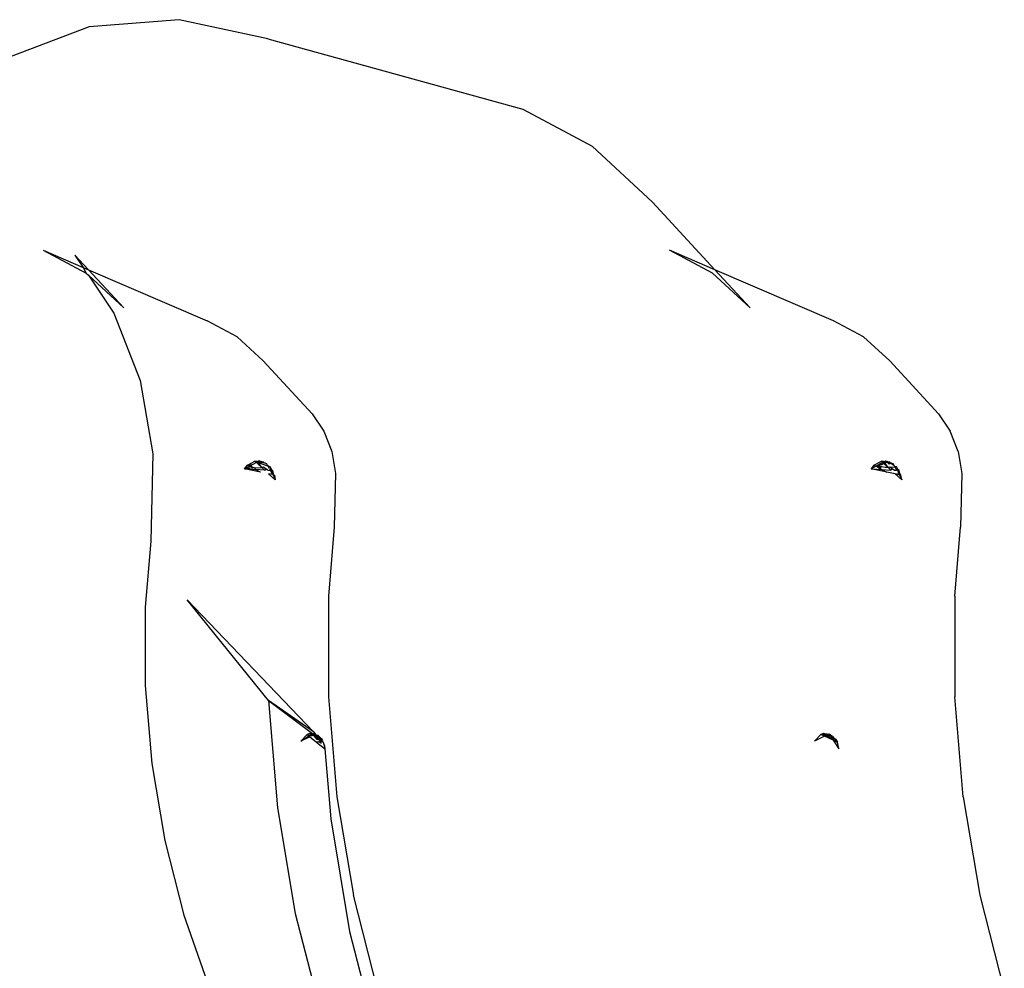
# Model space of a CAD drawing. Extents: x -144 to 144, y -164 to 164.
# Drawn here: x -84 to -83, y -98 to -97 of the extents above; entities that cross this region are included whole.
import ezdxf

# ---------------------------------------------------------------- set-up
doc = ezdxf.new("R2010")
doc.units = 0
doc.header["$MEASUREMENT"] = 0
doc.layers.get('0').update_dxf_attribs({"linetype": 'CONTINUOUS'})

msp = doc.modelspace()

# ---------------------------------------------------------------- linework, layer by layer
for p, q in [((-83.8917, -97.078), (-84.0128, -97.0875)), ((-83.7723, -97.1036), (-83.8917, -97.078)), ((-84.0128, -97.0875), (-84.1285, -97.1314)), ((-83.7723, -97.1036), (-83.4292, -97.1985)), ((-83.4292, -97.1985), (-83.3358, -97.2483)), ((-83.3358, -97.2483), (-83.2546, -97.3235)), ((-83.2546, -97.3235), (-83.1707, -97.4146)), ((-84.0749, -97.3883), (-84.0168, -97.4193)), ((-84.0749, -97.3883), (-84.0208, -97.4116)), ((-83.1737, -97.4193), (-83.2318, -97.3883)), ((-83.1707, -97.4146), (-83.2318, -97.3883)), ((-84.032, -97.3948), (-84.0137, -97.4146)), ((-84.032, -97.3948), (-84.0208, -97.4116)), ((-84.0208, -97.4116), (-84.0137, -97.4146)), ((-84.0208, -97.4116), (-84.0168, -97.4193)), ((-84.0137, -97.4146), (-83.9664, -97.466)), ((-84.0137, -97.4146), (-83.854, -97.4832)), ((-83.0109, -97.4832), (-83.1707, -97.4146)), ((-83.1233, -97.466), (-83.1707, -97.4146)), ((-84.0168, -97.4193), (-84.0138, -97.4221)), ((-84.0138, -97.4221), (-83.9664, -97.466)), ((-84.0138, -97.4221), (-83.9798, -97.473)), ((-83.1737, -97.4193), (-83.1233, -97.466)), ((-83.9798, -97.473), (-83.9442, -97.5639)), ((-83.8136, -97.5048), (-83.854, -97.4832)), ((-82.9705, -97.5048), (-83.0109, -97.4832)), ((-83.8136, -97.5048), (-83.7785, -97.5373)), ((-82.9705, -97.5048), (-82.9354, -97.5373)), ((-83.7128, -97.6085), (-83.7785, -97.5373)), ((-82.9354, -97.5373), (-82.8698, -97.6085)), ((-83.9442, -97.5639), (-83.9272, -97.6626)), ((-83.7128, -97.6085), (-83.6972, -97.632)), ((-82.8698, -97.6085), (-82.8541, -97.632)), ((-83.6972, -97.632), (-83.6865, -97.6593)), ((-82.8434, -97.6593), (-82.8541, -97.632)), ((-83.9272, -97.6626), (-83.9301, -97.7801)), ((-83.6865, -97.6593), (-83.6814, -97.6889)), ((-82.8434, -97.6593), (-82.8383, -97.6889)), ((-83.8036, -97.6825), (-83.7997, -97.6777)), ((-83.8036, -97.6825), (-83.7973, -97.679)), ((-83.7962, -97.6796), (-83.8036, -97.6825)), ((-83.7925, -97.6816), (-83.8036, -97.6825)), ((-83.7823, -97.687), (-83.8036, -97.6825)), ((-83.8036, -97.6825), (-83.789, -97.6834)), ((-83.7997, -97.6777), (-83.7897, -97.6723)), ((-83.7942, -97.6773), (-83.7997, -97.6777)), ((-83.7973, -97.679), (-83.7997, -97.6777)), ((-83.7962, -97.6796), (-83.7973, -97.679)), ((-83.7963, -97.6785), (-83.788, -97.6739)), ((-83.7943, -97.6789), (-83.7962, -97.6796)), ((-83.7954, -97.6793), (-83.7898, -97.6814)), ((-83.7925, -97.6816), (-83.7943, -97.6789)), ((-83.7898, -97.6814), (-83.7925, -97.6816)), ((-83.7898, -97.6814), (-83.7807, -97.6807)), ((-83.789, -97.6834), (-83.7898, -97.6814)), ((-83.7897, -97.6723), (-83.788, -97.6739)), ((-83.7875, -97.6731), (-83.7897, -97.6723)), ((-83.7897, -97.6723), (-83.786, -97.6726)), ((-83.7869, -97.6729), (-83.7897, -97.6723)), ((-83.7823, -97.687), (-83.789, -97.6834)), ((-83.7768, -97.6843), (-83.789, -97.6834)), ((-83.7855, -97.6726), (-83.788, -97.6739)), ((-83.788, -97.6739), (-83.7863, -97.6747)), ((-83.7843, -97.6743), (-83.7869, -97.6733)), ((-83.786, -97.6758), (-83.7863, -97.6747)), ((-83.7838, -97.6765), (-83.786, -97.6758)), ((-83.786, -97.6758), (-83.7807, -97.6807)), ((-83.7842, -97.6719), (-83.7855, -97.6726)), ((-83.7855, -97.6726), (-83.7842, -97.6719)), ((-83.7855, -97.6726), (-83.7843, -97.6743)), ((-83.7843, -97.6743), (-83.7855, -97.6745)), ((-83.7843, -97.6743), (-83.7825, -97.6728)), ((-83.7843, -97.6743), (-83.7811, -97.6736)), ((-83.7843, -97.6743), (-83.7729, -97.6785)), ((-83.7825, -97.6728), (-83.7842, -97.6719)), ((-83.7842, -97.6719), (-83.7825, -97.6728)), ((-83.7807, -97.6807), (-83.7838, -97.6765)), ((-83.7825, -97.6728), (-83.7811, -97.6736)), ((-83.7802, -97.6734), (-83.7816, -97.6729)), ((-83.7792, -97.6746), (-83.7815, -97.6741)), ((-83.7811, -97.6736), (-83.7788, -97.673)), ((-83.7783, -97.6805), (-83.7807, -97.6807)), ((-83.7807, -97.6807), (-83.7791, -97.6822)), ((-83.7788, -97.673), (-83.7799, -97.6735)), ((-83.7773, -97.6744), (-83.7799, -97.6735)), ((-83.7765, -97.6751), (-83.7792, -97.6746)), ((-83.7791, -97.6822), (-83.7768, -97.6843)), ((-83.7773, -97.6744), (-83.7788, -97.673)), ((-83.7746, -97.6831), (-83.7783, -97.6805)), ((-83.7765, -97.6751), (-83.7773, -97.6744)), ((-83.7737, -97.6757), (-83.7773, -97.6744)), ((-83.7768, -97.6843), (-83.7746, -97.6831)), ((-83.7726, -97.6845), (-83.7746, -97.6831)), ((-83.7729, -97.6785), (-83.7737, -97.6757)), ((-83.7713, -97.6799), (-83.7729, -97.6785)), ((-83.7725, -97.6781), (-83.7694, -97.6798)), ((-83.7694, -97.6798), (-83.7713, -97.6799)), ((-83.7701, -97.6827), (-83.7713, -97.6799)), ((-83.7701, -97.6827), (-83.769, -97.6848)), ((-83.7694, -97.6798), (-83.7681, -97.6829)), ((-83.7674, -97.6836), (-83.7694, -97.6798)), ((-83.7681, -97.6829), (-83.7675, -97.6847)), ((-83.7674, -97.6836), (-83.7681, -97.6829)), ((-82.9566, -97.6777), (-82.9605, -97.6825)), ((-82.9605, -97.6825), (-82.9542, -97.679)), ((-82.9392, -97.687), (-82.9605, -97.6825)), ((-82.9605, -97.6825), (-82.9459, -97.6834)), ((-82.9566, -97.6777), (-82.9466, -97.6723)), ((-82.9566, -97.6777), (-82.9512, -97.6789)), ((-82.9566, -97.6777), (-82.9542, -97.679)), ((-82.9542, -97.679), (-82.9523, -97.6793)), ((-82.9523, -97.6793), (-82.9538, -97.6788)), ((-82.9532, -97.6785), (-82.9511, -97.6773)), ((-82.9512, -97.6789), (-82.9523, -97.6793)), ((-82.9523, -97.6793), (-82.9494, -97.6816)), ((-82.9467, -97.6814), (-82.9523, -97.6793)), ((-82.9512, -97.6789), (-82.9486, -97.6759)), ((-82.9459, -97.6769), (-82.9512, -97.6789)), ((-82.9415, -97.681), (-82.9512, -97.6789)), ((-82.9511, -97.6773), (-82.9486, -97.6759)), ((-82.9467, -97.6814), (-82.9494, -97.6816)), ((-82.9494, -97.6816), (-82.9459, -97.6834)), ((-82.9486, -97.6759), (-82.9449, -97.6739)), ((-82.9486, -97.6759), (-82.9459, -97.6769)), ((-82.9466, -97.6723), (-82.9448, -97.6733)), ((-82.9466, -97.6723), (-82.9454, -97.6735)), ((-82.9444, -97.6731), (-82.9466, -97.6723)), ((-82.9438, -97.6729), (-82.9466, -97.6723)), ((-82.9466, -97.6723), (-82.9429, -97.6726)), ((-82.9459, -97.6769), (-82.9439, -97.6749)), ((-82.9429, -97.6758), (-82.9459, -97.6769)), ((-82.9459, -97.6834), (-82.9392, -97.687)), ((-82.9459, -97.6834), (-82.9337, -97.6843)), ((-82.9448, -97.6733), (-82.9424, -97.6726)), ((-82.9439, -97.6749), (-82.9448, -97.6733)), ((-82.9412, -97.6743), (-82.9439, -97.6749)), ((-82.9439, -97.6749), (-82.9429, -97.6758)), ((-82.9394, -97.6739), (-82.9432, -97.673)), ((-82.9407, -97.6765), (-82.9429, -97.6758)), ((-82.9376, -97.6807), (-82.9429, -97.6758)), ((-82.9424, -97.6726), (-82.9411, -97.6719)), ((-82.9424, -97.6726), (-82.9411, -97.6719)), ((-82.9424, -97.6726), (-82.9412, -97.6743)), ((-82.9424, -97.6745), (-82.9412, -97.6743)), ((-82.9376, -97.6807), (-82.9415, -97.681)), ((-82.9412, -97.6743), (-82.9385, -97.6729)), ((-82.9401, -97.6747), (-82.9412, -97.6743)), ((-82.9411, -97.6719), (-82.9385, -97.6729)), ((-82.9376, -97.6807), (-82.9407, -97.6765)), ((-82.9384, -97.6741), (-82.9401, -97.6747)), ((-82.938, -97.6736), (-82.9394, -97.6728)), ((-82.9385, -97.6729), (-82.9371, -97.6734)), ((-82.9385, -97.6729), (-82.9357, -97.673)), ((-82.9384, -97.6741), (-82.9385, -97.6729)), ((-82.9362, -97.6762), (-82.9384, -97.6741)), ((-82.9361, -97.6746), (-82.9384, -97.6741)), ((-82.9361, -97.6746), (-82.9376, -97.6738)), ((-82.9352, -97.6805), (-82.9376, -97.6807)), ((-82.9376, -97.6807), (-82.936, -97.6822)), ((-82.9371, -97.6734), (-82.9357, -97.673)), ((-82.9368, -97.6735), (-82.9357, -97.673)), ((-82.9342, -97.6744), (-82.9362, -97.6762)), ((-82.9335, -97.6759), (-82.9361, -97.6746)), ((-82.9335, -97.6751), (-82.9361, -97.6746)), ((-82.9337, -97.6843), (-82.936, -97.6822)), ((-82.9342, -97.6744), (-82.9357, -97.673)), ((-82.9352, -97.6805), (-82.9283, -97.6799)), ((-82.9315, -97.6831), (-82.9352, -97.6805)), ((-82.9335, -97.6751), (-82.9342, -97.6744)), ((-82.9342, -97.6744), (-82.9326, -97.6759)), ((-82.9315, -97.6831), (-82.9337, -97.6843)), ((-82.9313, -97.6771), (-82.9335, -97.6751)), ((-82.9326, -97.6759), (-82.9335, -97.6751)), ((-82.9307, -97.6757), (-82.9335, -97.6751)), ((-82.9326, -97.6759), (-82.9307, -97.6757)), ((-82.9307, -97.6757), (-82.9326, -97.6759)), ((-82.9313, -97.6771), (-82.9326, -97.6759)), ((-82.9313, -97.6771), (-82.9326, -97.6759)), ((-82.9295, -97.6845), (-82.9315, -97.6831)), ((-82.9294, -97.6781), (-82.9313, -97.6771)), ((-82.9294, -97.6781), (-82.9307, -97.6757)), ((-82.9283, -97.6799), (-82.9294, -97.6781)), ((-82.9263, -97.6798), (-82.9283, -97.6799)), ((-82.9263, -97.6798), (-82.9283, -97.6799)), ((-82.9283, -97.6799), (-82.927, -97.6827)), ((-82.927, -97.6827), (-82.9243, -97.6836)), ((-82.927, -97.6827), (-82.9262, -97.6843)), ((-82.9263, -97.6798), (-82.9251, -97.6829)), ((-82.9243, -97.6836), (-82.9263, -97.6798)), ((-82.9251, -97.6829), (-82.9243, -97.6836)), ((-82.9228, -97.685), (-82.9243, -97.6836)), ((-83.7726, -97.6845), (-83.769, -97.6848)), ((-83.7713, -97.6894), (-83.7624, -97.6976)), ((-83.7663, -97.69), (-83.7713, -97.6894)), ((-83.769, -97.6848), (-83.7675, -97.6847)), ((-83.7671, -97.6885), (-83.769, -97.6848)), ((-83.7659, -97.685), (-83.7675, -97.6847)), ((-83.7675, -97.6847), (-83.7671, -97.6885)), ((-83.7663, -97.69), (-83.7671, -97.6885)), ((-83.7663, -97.69), (-83.7651, -97.6907)), ((-83.765, -97.6882), (-83.7659, -97.685)), ((-83.7651, -97.6907), (-83.765, -97.6882)), ((-83.7651, -97.6907), (-83.7624, -97.6976)), ((-83.7635, -97.6911), (-83.7651, -97.6907)), ((-83.7624, -97.6976), (-83.7642, -97.6909)), ((-83.7635, -97.6911), (-83.7624, -97.6976)), ((-83.6814, -97.6889), (-83.6832, -97.7609)), ((-82.9282, -97.6894), (-82.9392, -97.687)), ((-82.9295, -97.6845), (-82.9262, -97.6843)), ((-82.9282, -97.6894), (-82.9193, -97.6976)), ((-82.923, -97.6905), (-82.9282, -97.6894)), ((-82.9244, -97.6847), (-82.9262, -97.6843)), ((-82.9244, -97.6847), (-82.9241, -97.6885)), ((-82.9243, -97.6849), (-82.9224, -97.6896)), ((-82.9241, -97.6885), (-82.923, -97.6905)), ((-82.9219, -97.6882), (-82.9228, -97.685)), ((-82.922, -97.6907), (-82.9193, -97.6976)), ((-82.9204, -97.6911), (-82.9219, -97.6882)), ((-82.9204, -97.6911), (-82.9213, -97.6904)), ((-82.9193, -97.6976), (-82.9204, -97.6911)), ((-82.8383, -97.6889), (-82.8401, -97.7609)), ((-83.6832, -97.7609), (-83.6908, -97.8541)), ((-82.8477, -97.8541), (-82.8401, -97.7609)), ((-83.9301, -97.7801), (-83.9374, -97.8686)), ((-83.6908, -97.8541), (-83.6907, -97.9893)), ((-82.8477, -97.8541), (-82.8476, -97.9893)), ((-83.9374, -97.8686), (-83.9373, -97.9742)), ((-83.7714, -97.9944), (-83.8811, -97.859)), ((-83.8811, -97.859), (-83.7111, -98.0368)), ((-83.9373, -97.9742), (-83.9285, -98.0792)), ((-83.7714, -97.9944), (-83.7594, -98.1388)), ((-83.7714, -97.9944), (-83.7123, -98.0387)), ((-83.7111, -98.0368), (-83.7714, -97.9944)), ((-83.6907, -97.9893), (-83.6795, -98.1239)), ((-82.8364, -98.1239), (-82.8476, -97.9893)), ((-83.7197, -98.0403), (-83.728, -98.0491)), ((-83.7161, -98.039), (-83.7197, -98.0403)), ((-83.7155, -98.0394), (-83.7197, -98.0403)), ((-83.7197, -98.0403), (-83.7163, -98.0413)), ((-83.7197, -98.0403), (-83.7158, -98.041)), ((-83.7197, -98.0403), (-83.7174, -98.0421)), ((-83.7163, -98.0413), (-83.714, -98.0421)), ((-83.7161, -98.0431), (-83.7163, -98.0413)), ((-83.7161, -98.039), (-83.7148, -98.0392)), ((-83.7158, -98.041), (-83.7144, -98.0401)), ((-83.7144, -98.0401), (-83.7155, -98.0394)), ((-83.7123, -98.0387), (-83.7148, -98.0392)), ((-83.7148, -98.0392), (-83.7135, -98.0395)), ((-83.7144, -98.0401), (-83.7135, -98.0395)), ((-83.7124, -98.0413), (-83.7144, -98.0401)), ((-83.7124, -98.0413), (-83.714, -98.0421)), ((-83.7135, -98.0395), (-83.7123, -98.0387)), ((-83.7135, -98.0395), (-83.7114, -98.0399)), ((-83.7109, -98.0405), (-83.7124, -98.0413)), ((-83.7124, -98.0413), (-83.7096, -98.0421)), ((-83.7123, -98.0387), (-83.7109, -98.0405)), ((-83.7097, -98.0399), (-83.7123, -98.0387)), ((-83.7114, -98.0399), (-83.7123, -98.0387)), ((-83.7123, -98.0387), (-83.7107, -98.04)), ((-83.7123, -98.0387), (-83.7101, -98.0401)), ((-83.7123, -98.0387), (-83.7092, -98.0397)), ((-83.7111, -98.0368), (-83.7086, -98.0394)), ((-83.7109, -98.0405), (-83.7086, -98.0394)), ((-83.7096, -98.0421), (-83.7109, -98.0405)), ((-83.7104, -98.0403), (-83.7076, -98.0425)), ((-83.7101, -98.0401), (-83.7068, -98.0421)), ((-83.7092, -98.0397), (-83.7082, -98.04)), ((-83.7086, -98.0394), (-83.7074, -98.0406)), ((-83.7076, -98.0425), (-83.7074, -98.0406)), ((-83.7074, -98.0406), (-83.7051, -98.041)), ((-83.7074, -98.0406), (-83.705, -98.0429)), ((-83.7038, -98.0427), (-83.7067, -98.0413)), ((-83.705, -98.0429), (-83.7051, -98.041)), ((-83.7038, -98.0427), (-83.7051, -98.041)), ((-83.7051, -98.041), (-83.7032, -98.0429)), ((-83.0281, -98.0403), (-83.0365, -98.0491)), ((-83.0245, -98.039), (-83.0281, -98.0403)), ((-83.0281, -98.0403), (-83.0231, -98.0399)), ((-83.0233, -98.0425), (-83.0281, -98.0403)), ((-83.0213, -98.0415), (-83.0281, -98.0403)), ((-83.0231, -98.0399), (-83.0245, -98.039)), ((-83.0245, -98.039), (-83.0231, -98.0399)), ((-83.0208, -98.0397), (-83.0245, -98.039)), ((-83.0231, -98.0399), (-83.0208, -98.0397)), ((-83.0231, -98.0399), (-83.0208, -98.0413)), ((-83.0213, -98.0415), (-83.0224, -98.0421)), ((-83.0194, -98.0396), (-83.0208, -98.0397)), ((-83.0208, -98.0397), (-83.0194, -98.0396)), ((-83.0185, -98.0401), (-83.0208, -98.0397)), ((-83.0185, -98.0401), (-83.0208, -98.0413)), ((-83.0185, -98.0401), (-83.0194, -98.0396)), ((-83.0185, -98.0401), (-83.017, -98.0394)), ((-83.0153, -98.0421), (-83.0185, -98.0401)), ((-83.017, -98.0394), (-83.0154, -98.0404)), ((-83.017, -98.0394), (-83.016, -98.0402)), ((-83.0139, -98.0419), (-83.0154, -98.0404)), ((-83.0154, -98.0404), (-83.0153, -98.0421)), ((-83.728, -98.0491), (-83.7174, -98.0421)), ((-83.7161, -98.0431), (-83.728, -98.0491)), ((-83.7161, -98.0431), (-83.7073, -98.0501)), ((-83.7117, -98.0417), (-83.7096, -98.0421)), ((-83.7096, -98.0421), (-83.7076, -98.0425)), ((-83.7096, -98.0421), (-83.7081, -98.044)), ((-83.7081, -98.044), (-83.7096, -98.0421)), ((-83.7081, -98.044), (-83.705, -98.045)), ((-83.7059, -98.0467), (-83.7081, -98.044)), ((-83.704, -98.0465), (-83.7081, -98.044)), ((-83.7076, -98.0425), (-83.7056, -98.0441)), ((-83.7076, -98.0425), (-83.705, -98.0429)), ((-83.7076, -98.0425), (-83.7065, -98.0427)), ((-83.7073, -98.0501), (-83.6956, -98.0595)), ((-83.7035, -98.0503), (-83.7073, -98.0501)), ((-83.7035, -98.0503), (-83.7073, -98.0501)), ((-83.7056, -98.0441), (-83.7065, -98.0427)), ((-83.7059, -98.0467), (-83.704, -98.0465)), ((-83.705, -98.045), (-83.7056, -98.0441)), ((-83.7056, -98.0441), (-83.7041, -98.0452)), ((-83.7028, -98.0434), (-83.705, -98.0429)), ((-83.705, -98.0429), (-83.7033, -98.0433)), ((-83.705, -98.0429), (-83.7043, -98.0437)), ((-83.7043, -98.0437), (-83.7016, -98.0454)), ((-83.7021, -98.0459), (-83.7043, -98.0437)), ((-83.7041, -98.0452), (-83.7021, -98.0459)), ((-83.7041, -98.0452), (-83.7, -98.0486)), ((-83.703, -98.048), (-83.704, -98.0465)), ((-83.7035, -98.0503), (-83.703, -98.048)), ((-83.7024, -98.051), (-83.7035, -98.0503)), ((-83.7016, -98.0454), (-83.7033, -98.0433)), ((-83.7015, -98.0504), (-83.703, -98.048)), ((-83.7, -98.0486), (-83.703, -98.048)), ((-83.7015, -98.0504), (-83.7029, -98.0503)), ((-83.7028, -98.0434), (-83.7016, -98.0446)), ((-83.7011, -98.0457), (-83.7028, -98.0434)), ((-83.7021, -98.0459), (-83.7011, -98.0457)), ((-83.7002, -98.0462), (-83.7021, -98.0459)), ((-83.7016, -98.0446), (-83.7011, -98.0457)), ((-83.7016, -98.0446), (-83.7011, -98.0457)), ((-83.7, -98.0486), (-83.7015, -98.0504)), ((-83.7015, -98.0504), (-83.6995, -98.0496)), ((-83.7002, -98.0524), (-83.7015, -98.0504)), ((-83.7011, -98.0457), (-83.7002, -98.0462)), ((-83.7011, -98.0457), (-83.6994, -98.0468)), ((-83.7008, -98.0453), (-83.7002, -98.0462)), ((-83.7002, -98.0462), (-83.6989, -98.0482)), ((-83.7, -98.0486), (-83.7002, -98.0462)), ((-83.7, -98.0486), (-83.6984, -98.05)), ((-83.6995, -98.0496), (-83.6984, -98.05)), ((-83.6994, -98.0468), (-83.6989, -98.0482)), ((-83.6984, -98.05), (-83.6974, -98.0506)), ((-83.6969, -98.0529), (-83.6974, -98.0506)), ((-83.6969, -98.0529), (-83.6971, -98.0543)), ((-83.6971, -98.0543), (-83.6956, -98.0595)), ((-83.6961, -98.0549), (-83.6969, -98.0529)), ((-83.0233, -98.0425), (-83.0365, -98.0491)), ((-83.0115, -98.048), (-83.0233, -98.0425)), ((-83.0224, -98.0421), (-83.0165, -98.044)), ((-83.0201, -98.0417), (-83.0165, -98.044)), ((-83.0149, -98.0427), (-83.0201, -98.0417)), ((-83.0165, -98.044), (-83.0124, -98.0465)), ((-83.0165, -98.044), (-83.0134, -98.045)), ((-83.0139, -98.0419), (-83.0153, -98.0421)), ((-83.0149, -98.0427), (-83.0134, -98.045)), ((-83.0122, -98.0427), (-83.0139, -98.0419)), ((-83.0135, -98.0429), (-83.0139, -98.0419)), ((-83.0139, -98.0419), (-83.0123, -98.0431)), ((-83.0127, -98.0437), (-83.0135, -98.0429)), ((-83.0123, -98.0431), (-83.0135, -98.0429)), ((-83.0134, -98.045), (-83.0105, -98.0459)), ((-83.0134, -98.045), (-83.0124, -98.0465)), ((-83.0112, -98.0434), (-83.0127, -98.0437)), ((-83.0124, -98.0465), (-83.0115, -98.048)), ((-83.0124, -98.0465), (-83.0058, -98.0506)), ((-83.0123, -98.0431), (-83.0109, -98.0443)), ((-83.0115, -98.048), (-83.004, -98.0595)), ((-83.0058, -98.0506), (-83.0115, -98.048)), ((-83.01, -98.0454), (-83.0112, -98.0434)), ((-83.0109, -98.0443), (-83.0078, -98.0468)), ((-83.0078, -98.0468), (-83.01, -98.0454)), ((-83.0093, -98.0463), (-83.01, -98.0454)), ((-83.0078, -98.0468), (-83.0093, -98.0463)), ((-83.0093, -98.0463), (-83.0078, -98.0468)), ((-83.0078, -98.0468), (-83.0058, -98.0506)), ((-83.004, -98.0595), (-83.0058, -98.0506)), ((-83.6961, -98.0549), (-83.6956, -98.0595)), ((-83.6956, -98.0595), (-83.6877, -98.1536)), ((-83.9285, -98.0792), (-83.9112, -98.1827)), ((-83.6795, -98.1239), (-83.6572, -98.2564)), ((-82.8364, -98.1239), (-82.8142, -98.2564)), ((-83.7594, -98.1388), (-83.7355, -98.2809)), ((-83.6877, -98.1536), (-83.6623, -98.3055)), ((-83.9112, -98.1827), (-83.8854, -98.2835)), ((-83.6242, -98.3855), (-83.6572, -98.2564)), ((-82.8142, -98.2564), (-82.7812, -98.3855)), ((-83.8854, -98.2835), (-83.8515, -98.3807)), ((-83.7355, -98.2809), (-83.7001, -98.4195)), ((-83.6623, -98.3055), (-83.6245, -98.4535))]:
    msp.add_line(p, q)

doc.saveas('drawing.dxf')
